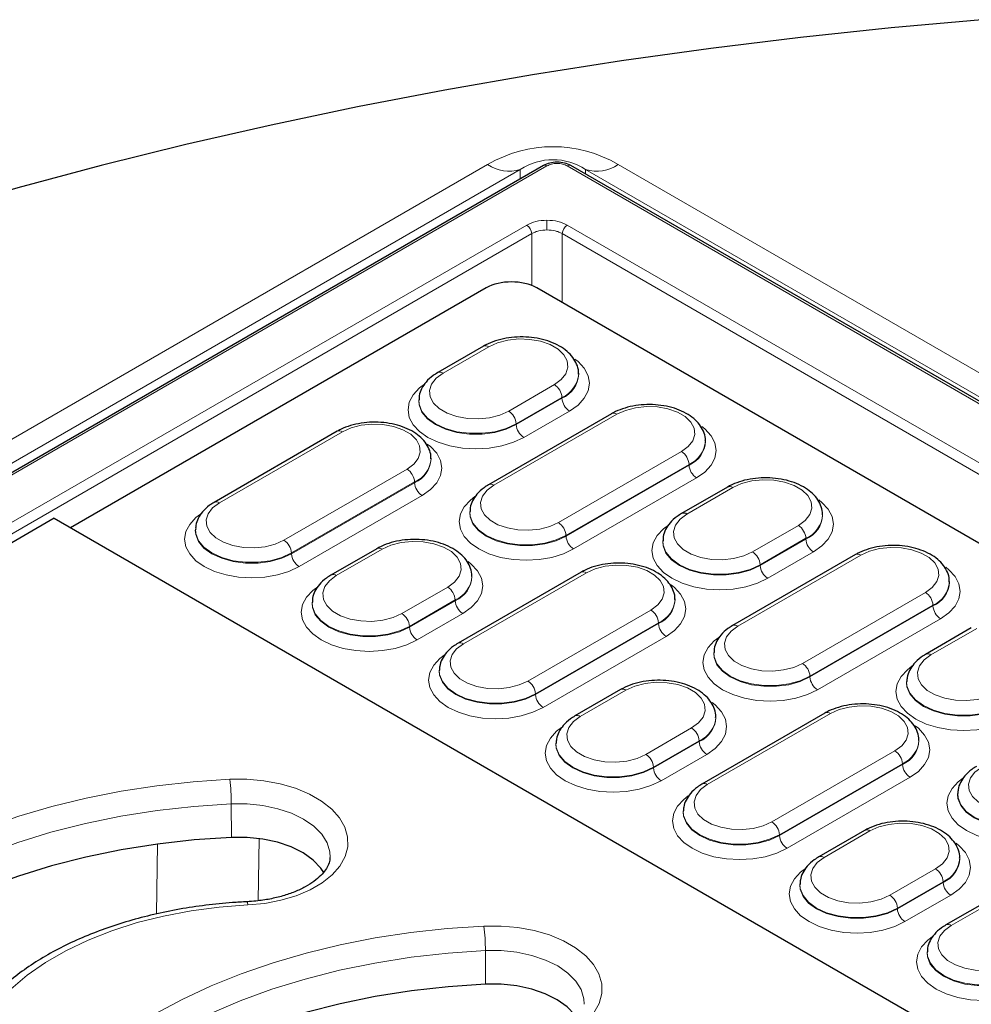
# Model space of a CAD drawing. Units: millimetres. Extents: x 0 to 420, y 0 to 297.
# Drawn here: x 278 to 297, y 162 to 182 of the extents above; entities that cross this region are included whole.
import ezdxf

# ---------------------------------------------------------------- set-up
doc = ezdxf.new("R2010")
doc.units = ezdxf.units.MM

msp = doc.modelspace()

# ---------------------------------------------------------------- linework, layer by layer
at = {"color": 7, "linetype": 'Continuous', "lineweight": 25}
for p, q in [((288.8131, 178.8892), (247.7906, 155.2074)), ((343.7161, 147.5098), (289.3595, 178.8892)), ((287.6753, 176.4557), (279.4166, 171.688)), ((340.0476, 146.8026), (288.6815, 176.4556)), ((287.621, 175.2981), (286.7119, 174.7733)), ((289.5149, 174.7451), (289.5143, 174.7595)), ((286.3358, 174.2347), (286.3351, 174.2202)), ((290.1675, 173.9569), (287.722, 172.5451)), ((284.7127, 173.607), (282.2672, 172.1952)), ((292.0359, 173.4097), (292.0353, 173.4242)), ((286.5811, 173.0598), (286.5805, 173.0743)), ((292.4697, 172.499), (291.5606, 171.9742)), ((287.3503, 172.0124), (287.3497, 171.998)), ((279.0862, 171.8787), (252.9216, 156.7742)), ((279.0862, 171.8787), (304.7489, 157.064)), ((294.3637, 171.946), (294.3631, 171.9604)), ((281.8955, 171.6625), (281.8948, 171.6481)), ((291.1845, 171.4356), (291.1839, 171.4211)), ((285.4997, 171.2744), (284.5905, 170.7496)), ((295.0163, 171.1578), (292.5707, 169.746)), ((289.5615, 170.8079), (287.1159, 169.3961)), ((287.3936, 170.7214), (287.393, 170.7358)), ((296.8847, 170.6106), (296.8841, 170.6251)), ((291.4299, 170.2607), (291.4292, 170.2752)), ((284.2144, 170.211), (284.2138, 170.1965)), ((297.3185, 169.6999), (296.4093, 169.1751)), ((292.199, 169.2133), (292.1984, 169.1988)), ((286.7442, 168.8634), (286.7436, 168.849)), ((290.3484, 168.4753), (289.4393, 167.9505)), ((296.0332, 168.6365), (296.0326, 168.622)), ((294.4102, 168.0088), (291.9647, 166.597)), ((292.2424, 167.9222), (292.2417, 167.9367)), ((289.0632, 167.4119), (289.0625, 167.3974)), ((296.2786, 167.4616), (296.278, 167.4761)), ((297.0477, 166.4142), (297.0471, 166.3997)), ((291.5929, 166.0643), (291.5923, 166.0498)), ((295.1971, 165.6762), (294.288, 165.1514)), ((299.2589, 165.2097), (296.8134, 163.7979)), ((297.0911, 165.1231), (297.0905, 165.1376)), ((293.9119, 164.6128), (293.9113, 164.5983)), ((296.4417, 163.2652), (296.441, 163.2507))]:
    msp.add_line(p, q, dxfattribs=at)
at = {"color": 8, "linetype": 'Continuous', "lineweight": 18}
for p, q in [((247.862, 155.2003), (288.8846, 178.8821)), ((250.7551, 157.5788), (287.7049, 178.9094)), ((289.2881, 178.8821), (343.6447, 147.5027)), ((290.3021, 178.9094), (365.9189, 135.2568)), ((288.3542, 178.8075), (251.4044, 157.4768)), ((288.3542, 178.6242), (288.3542, 178.8075)), ((289.6528, 178.8075), (289.6528, 178.7199)), ((365.2696, 135.1548), (289.6528, 178.8075)), ((288.4805, 177.7061), (249.8991, 155.4336)), ((288.8843, 177.6095), (288.8843, 177.8027)), ((299.1587, 172.008), (289.2881, 177.7061)), ((250.0001, 155.2627), (288.5814, 177.5353)), ((288.5814, 177.5353), (288.5814, 176.5037)), ((289.1872, 177.5353), (289.1872, 176.1637)), ((289.1872, 177.5353), (299.0577, 171.8371)), ((287.7274, 175.2876), (286.8183, 174.7628)), ((288.1227, 174.0098), (289.0318, 174.5346)), ((289.1822, 174.28), (288.2731, 173.7552)), ((288.2735, 173.7405), (289.1827, 174.2653)), ((289.1822, 174.28), (289.1827, 174.2653)), ((290.274, 173.9464), (287.8284, 172.5346)), ((289.3331, 174.0107), (288.4239, 173.4859)), ((288.2731, 173.7552), (288.2735, 173.7405)), ((284.8191, 173.5965), (282.3736, 172.1847)), ((289.1116, 171.7938), (291.5572, 173.2056)), ((283.6568, 171.4439), (286.1024, 172.8557)), ((291.7076, 172.951), (289.2621, 171.5392)), ((289.2625, 171.5245), (291.708, 172.9363)), ((291.7076, 172.951), (291.708, 172.9363)), ((286.2528, 172.6011), (283.8072, 171.1893)), ((283.8077, 171.1746), (286.2532, 172.5864)), ((286.2528, 172.6011), (286.2532, 172.5864)), ((291.8585, 172.6817), (289.4129, 171.2699)), ((292.5761, 172.4885), (291.667, 171.9637)), ((286.4036, 172.3318), (283.9581, 170.92)), ((292.9714, 171.2107), (293.8805, 171.7355)), ((289.2621, 171.5392), (289.2625, 171.5245)), ((294.031, 171.4809), (293.1218, 170.9561)), ((293.1223, 170.9414), (294.0314, 171.4662)), ((294.031, 171.4809), (294.0314, 171.4662)), ((285.6061, 171.2639), (284.697, 170.739)), ((294.1818, 171.2116), (293.2727, 170.6868)), ((283.8072, 171.1893), (283.8077, 171.1746)), ((295.1227, 171.1472), (292.6772, 169.7355)), ((293.1218, 170.9561), (293.1223, 170.9414)), ((289.6679, 170.7974), (287.2223, 169.3856)), ((286.0013, 169.986), (286.9105, 170.5109)), ((287.0609, 170.2563), (286.1518, 169.7315)), ((286.1522, 169.7167), (287.0613, 170.2416)), ((287.0609, 170.2563), (287.0613, 170.2416)), ((293.9604, 168.9947), (296.4059, 170.4065)), ((288.5056, 168.6448), (290.9511, 170.0566)), ((296.5563, 170.1519), (294.1108, 168.7401)), ((294.1112, 168.7254), (296.5568, 170.1372)), ((296.5563, 170.1519), (296.5568, 170.1372)), ((287.2118, 169.987), (286.3026, 169.4622)), ((296.7072, 169.8826), (294.2617, 168.4708)), ((286.1518, 169.7315), (286.1522, 169.7167)), ((291.1015, 169.802), (288.656, 168.3902)), ((288.6564, 168.3755), (291.1019, 169.7873)), ((291.1015, 169.802), (291.1019, 169.7873)), ((297.4249, 169.6894), (296.5157, 169.1645)), ((291.2524, 169.5327), (288.8068, 168.1209)), ((294.1108, 168.7401), (294.1112, 168.7254)), ((290.4548, 168.4648), (289.5457, 167.9399)), ((288.656, 168.3902), (288.6564, 168.3755)), ((294.5166, 167.9982), (292.0711, 166.5865)), ((290.8501, 167.1869), (291.7592, 167.7118)), ((291.9096, 167.4572), (291.0005, 166.9324)), ((291.0009, 166.9176), (291.9101, 167.4425)), ((291.9096, 167.4572), (291.9101, 167.4425)), ((292.0605, 167.1879), (291.1514, 166.6631)), ((293.3543, 165.8457), (295.7998, 167.2575)), ((291.0005, 166.9324), (291.0009, 166.9176)), ((295.9502, 167.0029), (293.5047, 165.5911)), ((293.5051, 165.5764), (295.9507, 166.9882)), ((295.9502, 167.0029), (295.9507, 166.9882)), ((296.1011, 166.7336), (293.6556, 165.3218)), ((282.6093, 166.2054), (282.6116, 165.5377)), ((293.5047, 165.5911), (293.5051, 165.5764)), ((295.3036, 165.6657), (294.3944, 165.1408)), ((281.1233, 164.0171), (281.1453, 165.4044)), ((283.1656, 165.514), (283.1461, 164.28)), ((299.3653, 165.1991), (296.9198, 163.7874)), ((295.6988, 164.3878), (296.6079, 164.9126)), ((296.7584, 164.6581), (295.8492, 164.1332)), ((295.8497, 164.1185), (296.7588, 164.6434)), ((296.7584, 164.6581), (296.7588, 164.6434)), ((296.9092, 164.3888), (296.0001, 163.8639)), ((295.8492, 164.1332), (295.8497, 164.1185)), ((287.6601, 163.2897), (287.6624, 162.6219))]:
    msp.add_line(p, q, dxfattribs=at)
at = {"color": 7, "linetype": 'Continuous', "lineweight": 25, "flags": 128}
for points in [[(297.5277, 181.7868), (295.7222, 181.6261), (293.9251, 181.4362), (292.1381, 181.2171), (290.3624, 180.9692), (288.5995, 180.6925), (286.8507, 180.3874), (285.1175, 180.054), (283.4012, 179.6926), (281.7032, 179.3036), (280.0248, 178.8871), (278.3673, 178.4435), (276.7321, 177.9733), (275.1204, 177.4767), (273.5335, 176.9541), (271.9727, 176.4061), (270.4392, 175.8329), (268.9342, 175.235), (267.4588, 174.613)], [(282.6116, 165.5377), (281.8717, 165.4864), (281.1404, 165.4038), (280.4217, 165.2901), (279.7196, 165.1461), (279.0377, 164.9725), (278.38, 164.7703), (277.75, 164.5406), (277.1512, 164.2846), (276.5867, 164.0037), (276.0598, 163.6995), (275.5733, 163.3737), (275.1298, 163.028), (274.7319, 162.6643), (274.3816, 162.2846), (274.0809, 161.891), (273.8314, 161.4856), (273.6346, 161.0707), (273.4914, 160.6486), (273.4547, 160.502)], [(284.4488, 164.8427), (284.3901, 164.9292), (284.2374, 165.088), (284.0389, 165.2288), (283.8006, 165.3474), (283.53, 165.44), (283.2355, 165.5037), (282.9261, 165.5366), (282.6116, 165.5377)], [(287.6624, 162.6219), (286.9225, 162.5707), (286.1912, 162.488), (285.4725, 162.3744), (284.7703, 162.2304), (284.0885, 162.0568), (283.4308, 161.8546), (282.8008, 161.6248), (282.2019, 161.3688), (281.6375, 161.088), (281.1106, 160.7838), (280.624, 160.458), (280.1806, 160.1122), (279.7826, 159.7485), (279.4324, 159.3689), (279.1317, 158.9753), (278.8822, 158.5699), (278.6853, 158.155), (278.5421, 157.7328), (278.5054, 157.5862)], [(289.4996, 161.9269), (289.4408, 162.0135), (289.2882, 162.1722), (289.0897, 162.3131), (288.8514, 162.4316), (288.5808, 162.5242), (288.2862, 162.588), (287.9769, 162.6209), (287.6624, 162.6219)]]:
    msp.add_lwpolyline(points, dxfattribs=at)
at = {"color": 8, "linetype": 'Continuous', "lineweight": 18, "flags": 128}
for points in [[(289.0318, 174.5346), (289.1689, 174.6356), (289.2602, 174.7527), (289.3003, 174.879), (289.2868, 175.0071), (289.2207, 175.1296), (289.1057, 175.2395), (288.9484, 175.3302), (288.7581, 175.3966), (288.5459, 175.4348), (288.3239, 175.4426), (288.1052, 175.4194), (287.9024, 175.3668), (287.7274, 175.2876)], [(289.4398, 175.0422), (289.5008, 174.9936), (289.6254, 174.859), (289.7021, 174.713), (289.728, 174.5612), (289.7021, 174.4093), (289.6254, 174.2633), (289.5008, 174.1287), (289.3331, 174.0107)], [(286.8183, 174.7628), (286.6812, 174.6617), (286.5899, 174.5447), (286.5498, 174.4184), (286.5632, 174.2903), (286.6294, 174.1677), (286.7444, 174.0579), (286.9016, 173.9671), (287.0919, 173.9007), (287.3042, 173.8625), (287.5262, 173.8548), (287.7449, 173.8779), (287.9476, 173.9306), (288.1227, 174.0098)], [(288.4239, 173.4859), (288.2196, 173.3891), (287.9865, 173.3172), (287.7335, 173.2729), (287.4705, 173.2579), (287.2074, 173.2729), (286.9545, 173.3172), (286.7213, 173.3891), (286.517, 173.4859), (286.3493, 173.6039), (286.2247, 173.7384), (286.148, 173.8845), (286.1221, 174.0363), (286.148, 174.1882), (286.2247, 174.3342), (286.3493, 174.4688), (286.4482, 174.5439)], [(286.335, 174.2168), (286.3419, 174.1307), (286.3985, 173.9875), (286.5089, 173.8553), (286.6674, 173.7405), (286.8663, 173.6489), (287.0954, 173.5852), (287.3433, 173.5526), (287.5976, 173.5526), (287.8456, 173.5852), (288.0747, 173.6489), (288.2735, 173.7405)], [(288.2731, 173.7552), (288.0744, 173.6637), (287.8454, 173.6), (287.5976, 173.5674), (287.3434, 173.5674), (287.0956, 173.6), (286.8666, 173.6637), (286.6679, 173.7552), (286.5094, 173.8699), (286.3991, 174.0021), (286.3425, 174.1452), (286.3357, 174.2335)], [(291.5572, 173.2056), (291.6921, 173.305), (291.7819, 173.4201), (291.8213, 173.5443), (291.8081, 173.6704), (291.743, 173.791), (291.6298, 173.899), (291.4752, 173.9883), (291.288, 174.0536), (291.0791, 174.0912), (290.8608, 174.0988), (290.6456, 174.0761), (290.4462, 174.0242), (290.274, 173.9464)], [(286.1024, 172.8557), (286.2373, 172.9551), (286.327, 173.0702), (286.3665, 173.1945), (286.3533, 173.3205), (286.2882, 173.4411), (286.175, 173.5491), (286.0203, 173.6384), (285.8331, 173.7037), (285.6243, 173.7413), (285.406, 173.7489), (285.1908, 173.7262), (284.9913, 173.6744), (284.8191, 173.5965)], [(291.9603, 173.7044), (292.0243, 173.6537), (292.1475, 173.5206), (292.2234, 173.3762), (292.249, 173.226), (292.2234, 173.0758), (292.1475, 172.9314), (292.0243, 172.7984), (291.8585, 172.6817)], [(286.5054, 173.3545), (286.5695, 173.3038), (286.6927, 173.1707), (286.7686, 173.0263), (286.7942, 172.8761), (286.7686, 172.726), (286.6927, 172.5816), (286.5695, 172.4485), (286.4036, 172.3318)], [(293.8805, 171.7355), (294.0177, 171.8365), (294.1089, 171.9536), (294.149, 172.0798), (294.1356, 172.208), (294.0694, 172.3305), (293.9544, 172.4404), (293.7972, 172.5311), (293.6069, 172.5975), (293.3946, 172.6357), (293.1727, 172.6435), (292.9539, 172.6203), (292.7512, 172.5677), (292.5761, 172.4885)], [(287.8284, 172.5346), (287.6935, 172.4352), (287.6038, 172.32), (287.5643, 172.1958), (287.5775, 172.0698), (287.6426, 171.9492), (287.7558, 171.8411), (287.9104, 171.7519), (288.0976, 171.6865), (288.3065, 171.649), (288.5248, 171.6413), (288.74, 171.6641), (288.9395, 171.7159), (289.1116, 171.7938)], [(282.3736, 172.1847), (282.2387, 172.0853), (282.1489, 171.9701), (282.1095, 171.8459), (282.1227, 171.7199), (282.1878, 171.5993), (282.3009, 171.4913), (282.4556, 171.402), (282.6428, 171.3366), (282.8517, 171.2991), (283.07, 171.2914), (283.2852, 171.3142), (283.4846, 171.366), (283.6568, 171.4439)], [(289.4129, 171.2699), (289.2109, 171.1742), (288.9803, 171.1031), (288.7302, 171.0593), (288.47, 171.0445), (288.2099, 171.0593), (287.9598, 171.1031), (287.7292, 171.1742), (287.5272, 171.2699), (287.3613, 171.3866), (287.2381, 171.5197), (287.1622, 171.6641), (287.1366, 171.8142), (287.1622, 171.9644), (287.2381, 172.1088), (287.3613, 172.2419), (287.449, 172.3093)], [(294.2885, 172.2431), (294.3495, 172.1945), (294.4741, 172.0599), (294.5508, 171.9139), (294.5768, 171.762), (294.5508, 171.6102), (294.4741, 171.4642), (294.3495, 171.3296), (294.1818, 171.2116)], [(287.3495, 171.9941), (287.3564, 171.9096), (287.4122, 171.7683), (287.5211, 171.6378), (287.6776, 171.5245), (287.8738, 171.4342), (288.0999, 171.3713), (288.3446, 171.3391), (288.5955, 171.3391), (288.8402, 171.3713), (289.0663, 171.4342), (289.2625, 171.5245)], [(289.2621, 171.5392), (289.066, 171.4489), (288.84, 171.3861), (288.5955, 171.3539), (288.3446, 171.3539), (288.1001, 171.3861), (287.8741, 171.4489), (287.678, 171.5392), (287.5216, 171.6524), (287.4128, 171.7829), (287.357, 171.9241), (287.3502, 172.0112)], [(283.9581, 170.92), (283.756, 170.8243), (283.5255, 170.7532), (283.2754, 170.7094), (283.0152, 170.6946), (282.7551, 170.7094), (282.5049, 170.7532), (282.2744, 170.8243), (282.0723, 170.92), (281.9065, 171.0367), (281.7833, 171.1698), (281.7074, 171.3142), (281.6818, 171.4644), (281.7074, 171.6145), (281.7833, 171.7589), (281.9065, 171.892), (281.9942, 171.9595)], [(291.667, 171.9637), (291.5299, 171.8626), (291.4386, 171.7456), (291.3985, 171.6193), (291.412, 171.4912), (291.4781, 171.3686), (291.5932, 171.2588), (291.7504, 171.168), (291.9407, 171.1016), (292.1529, 171.0634), (292.3749, 171.0557), (292.5936, 171.0788), (292.7964, 171.1315), (292.9714, 171.2107)], [(281.8947, 171.6442), (281.9015, 171.5597), (281.9574, 171.4184), (282.0663, 171.2879), (282.2228, 171.1746), (282.419, 171.0843), (282.6451, 171.0214), (282.8897, 170.9892), (283.1407, 170.9892), (283.3854, 171.0214), (283.6115, 171.0843), (283.8077, 171.1746)], [(283.8072, 171.1893), (283.6111, 171.0991), (283.3852, 171.0362), (283.1406, 171.004), (282.8898, 171.004), (282.6453, 171.0362), (282.4193, 171.0991), (282.2232, 171.1893), (282.0668, 171.3025), (281.958, 171.433), (281.9022, 171.5742), (281.8954, 171.6613)], [(293.2727, 170.6868), (293.0683, 170.59), (292.8352, 170.518), (292.5823, 170.4737), (292.3192, 170.4588), (292.0561, 170.4737), (291.8032, 170.518), (291.5701, 170.59), (291.3657, 170.6868), (291.198, 170.8047), (291.0734, 170.9393), (290.9967, 171.0853), (290.9708, 171.2372), (290.9967, 171.3891), (291.0734, 171.5351), (291.198, 171.6697), (291.2969, 171.7448)], [(286.9105, 170.5109), (287.0476, 170.6119), (287.1389, 170.729), (287.1789, 170.8552), (287.1655, 170.9834), (287.0994, 171.1059), (286.9843, 171.2158), (286.8271, 171.3065), (286.6368, 171.3729), (286.4245, 171.4111), (286.2026, 171.4189), (285.9839, 171.3957), (285.7811, 171.343), (285.6061, 171.2639)], [(291.1837, 171.4177), (291.1907, 171.3315), (291.2473, 171.1884), (291.3576, 171.0561), (291.5162, 170.9414), (291.715, 170.8498), (291.9441, 170.7861), (292.192, 170.7535), (292.4464, 170.7535), (292.6943, 170.7861), (292.9234, 170.8498), (293.1223, 170.9414)], [(293.1218, 170.9561), (292.9231, 170.8646), (292.6941, 170.8009), (292.4463, 170.7683), (292.1921, 170.7683), (291.9443, 170.8009), (291.7153, 170.8646), (291.5166, 170.9561), (291.3581, 171.0708), (291.2478, 171.203), (291.1913, 171.346), (291.1844, 171.4344)], [(296.4059, 170.4065), (296.5408, 170.5059), (296.6306, 170.621), (296.67, 170.7452), (296.6568, 170.8713), (296.5917, 170.9918), (296.4786, 171.0999), (296.3239, 171.1892), (296.1367, 171.2545), (295.9279, 171.2921), (295.7095, 171.2997), (295.4944, 171.277), (295.2949, 171.2251), (295.1227, 171.1472)], [(287.3184, 171.0185), (287.3795, 170.9699), (287.5041, 170.8353), (287.5808, 170.6893), (287.6067, 170.5374), (287.5808, 170.3856), (287.5041, 170.2395), (287.3795, 170.105), (287.2118, 169.987)], [(290.9511, 170.0566), (291.086, 170.156), (291.1758, 170.2711), (291.2152, 170.3953), (291.202, 170.5214), (291.1369, 170.6419), (291.0237, 170.75), (290.8691, 170.8393), (290.6819, 170.9046), (290.473, 170.9422), (290.2547, 170.9498), (290.0395, 170.9271), (289.8401, 170.8752), (289.6679, 170.7974)], [(296.809, 170.9053), (296.873, 170.8546), (296.9962, 170.7215), (297.0721, 170.5771), (297.0977, 170.4269), (297.0721, 170.2767), (296.9962, 170.1323), (296.873, 169.9992), (296.7072, 169.8826)], [(284.697, 170.739), (284.5598, 170.638), (284.4686, 170.5209), (284.4285, 170.3947), (284.4419, 170.2666), (284.5081, 170.144), (284.6231, 170.0342), (284.7803, 169.9434), (284.9706, 169.877), (285.1829, 169.8388), (285.4048, 169.8311), (285.6235, 169.8542), (285.8263, 169.9069), (286.0013, 169.986)], [(286.3026, 169.4622), (286.0983, 169.3654), (285.8652, 169.2934), (285.6122, 169.2491), (285.3492, 169.2342), (285.0861, 169.2491), (284.8331, 169.2934), (284.6, 169.3654), (284.3957, 169.4622), (284.228, 169.5801), (284.1034, 169.7147), (284.0266, 169.8607), (284.0007, 170.0126), (284.0266, 170.1645), (284.1034, 170.3105), (284.228, 170.4451), (284.3269, 170.5202)], [(291.3542, 170.5554), (291.4182, 170.5047), (291.5414, 170.3716), (291.6173, 170.2272), (291.6429, 170.077), (291.6173, 169.9268), (291.5414, 169.7824), (291.4182, 169.6494), (291.2524, 169.5327)], [(284.2137, 170.1931), (284.2206, 170.1069), (284.2772, 169.9638), (284.3875, 169.8315), (284.5461, 169.7167), (284.7449, 169.6252), (284.9741, 169.5615), (285.222, 169.5288), (285.4763, 169.5288), (285.7242, 169.5615), (285.9534, 169.6252), (286.1522, 169.7167)], [(286.1518, 169.7315), (285.953, 169.64), (285.724, 169.5763), (285.4762, 169.5437), (285.2221, 169.5437), (284.9743, 169.5763), (284.7453, 169.64), (284.5465, 169.7315), (284.3881, 169.8462), (284.2778, 169.9784), (284.2212, 170.1214), (284.2144, 170.2098)], [(292.6772, 169.7355), (292.5423, 169.6361), (292.4525, 169.5209), (292.4131, 169.3967), (292.4263, 169.2707), (292.4913, 169.1501), (292.6045, 169.042), (292.7592, 168.9527), (292.9464, 168.8874), (293.1552, 168.8498), (293.3736, 168.8422), (293.5887, 168.865), (293.7882, 168.9168), (293.9604, 168.9947)], [(294.2617, 168.4708), (294.0596, 168.3751), (293.8291, 168.3039), (293.5789, 168.2601), (293.3188, 168.2454), (293.0586, 168.2601), (292.8085, 168.3039), (292.578, 168.3751), (292.3759, 168.4708), (292.2101, 168.5875), (292.0868, 168.7206), (292.0109, 168.865), (291.9853, 169.0151), (292.0109, 169.1653), (292.0868, 169.3097), (292.2101, 169.4428), (292.2977, 169.5102)], [(287.2223, 169.3856), (287.0874, 169.2862), (286.9977, 169.171), (286.9582, 169.0468), (286.9714, 168.9208), (287.0365, 168.8002), (287.1497, 168.6921), (287.3044, 168.6029), (287.4916, 168.5375), (287.7004, 168.5), (287.9187, 168.4923), (288.1339, 168.5151), (288.3334, 168.5669), (288.5056, 168.6448)], [(288.8068, 168.1209), (288.6048, 168.0252), (288.3742, 167.9541), (288.1241, 167.9103), (287.8639, 167.8955), (287.6038, 167.9103), (287.3537, 167.9541), (287.1231, 168.0252), (286.9211, 168.1209), (286.7552, 168.2376), (286.632, 168.3707), (286.5561, 168.5151), (286.5305, 168.6652), (286.5561, 168.8154), (286.632, 168.9598), (286.7552, 169.0929), (286.8429, 169.1603)], [(292.1983, 169.195), (292.2051, 169.1104), (292.2609, 168.9692), (292.3698, 168.8387), (292.5263, 168.7254), (292.7225, 168.6351), (292.9486, 168.5722), (293.1933, 168.54), (293.4443, 168.54), (293.6889, 168.5722), (293.915, 168.6351), (294.1112, 168.7254)], [(294.1108, 168.7401), (293.9147, 168.6498), (293.6887, 168.587), (293.4442, 168.5548), (293.1934, 168.5548), (292.9488, 168.587), (292.7228, 168.6498), (292.5267, 168.7401), (292.3704, 168.8533), (292.2615, 168.9838), (292.2057, 169.1249), (292.199, 169.2121)], [(296.5157, 169.1645), (296.3786, 169.0635), (296.2874, 168.9464), (296.2473, 168.8202), (296.2607, 168.6921), (296.3269, 168.5695), (296.4419, 168.4597), (296.5991, 168.3689), (296.7894, 168.3025), (297.0017, 168.2643), (297.2236, 168.2566), (297.4423, 168.2797), (297.6451, 168.3324), (297.8201, 168.4115)], [(288.656, 168.3902), (288.4599, 168.2999), (288.2339, 168.2371), (287.9894, 168.2049), (287.7385, 168.2049), (287.494, 168.2371), (287.268, 168.2999), (287.0719, 168.3902), (286.9155, 168.5034), (286.8067, 168.6339), (286.7509, 168.7751), (286.7441, 168.8622)], [(298.1214, 167.8877), (297.9171, 167.7909), (297.6839, 167.7189), (297.431, 167.6746), (297.1679, 167.6597), (296.9049, 167.6746), (296.6519, 167.7189), (296.4188, 167.7909), (296.2145, 167.8877), (296.0468, 168.0056), (295.9222, 168.1402), (295.8454, 168.2862), (295.8195, 168.4381), (295.8454, 168.59), (295.9222, 168.736), (296.0468, 168.8706), (296.1457, 168.9457)], [(286.7434, 168.8451), (286.7503, 168.7605), (286.8061, 168.6193), (286.915, 168.4888), (287.0715, 168.3755), (287.2677, 168.2852), (287.4938, 168.2223), (287.7385, 168.1901), (287.9894, 168.1901), (288.2341, 168.2223), (288.4602, 168.2852), (288.6564, 168.3755)], [(291.7592, 167.7118), (291.8963, 167.8128), (291.9876, 167.9299), (292.0277, 168.0561), (292.0142, 168.1842), (291.9481, 168.3068), (291.8331, 168.4166), (291.6758, 168.5074), (291.4856, 168.5738), (291.2733, 168.612), (291.0513, 168.6197), (290.8326, 168.5966), (290.6299, 168.5439), (290.4548, 168.4648)], [(296.0325, 168.6186), (296.0394, 168.5324), (296.096, 168.3893), (296.2063, 168.257), (296.3649, 168.1422), (296.5637, 168.0507), (296.7928, 167.987), (297.0408, 167.9543), (297.2951, 167.9543), (297.543, 167.987), (297.7722, 168.0507), (297.971, 168.1422)], [(297.9705, 168.157), (297.7718, 168.0655), (297.5428, 168.0018), (297.295, 167.9692), (297.0408, 167.9692), (296.793, 168.0018), (296.564, 168.0655), (296.3653, 168.157), (296.2068, 168.2717), (296.0966, 168.4039), (296.04, 168.5469), (296.0332, 168.6353)], [(292.1672, 168.2193), (292.2282, 168.1708), (292.3528, 168.0362), (292.4295, 167.8902), (292.4554, 167.7383), (292.4295, 167.5865), (292.3528, 167.4404), (292.2282, 167.3058), (292.0605, 167.1879)], [(295.7998, 167.2575), (295.9347, 167.3569), (296.0245, 167.472), (296.0639, 167.5962), (296.0507, 167.7223), (295.9856, 167.8428), (295.8725, 167.9509), (295.7178, 168.0402), (295.5306, 168.1055), (295.3218, 168.1431), (295.1034, 168.1507), (294.8883, 168.128), (294.6888, 168.0761), (294.5166, 167.9982)], [(289.5457, 167.9399), (289.4086, 167.8389), (289.3173, 167.7218), (289.2772, 167.5956), (289.2907, 167.4675), (289.3568, 167.3449), (289.4718, 167.2351), (289.6291, 167.1443), (289.8193, 167.0779), (290.0316, 167.0397), (290.2536, 167.0319), (290.4723, 167.0551), (290.675, 167.1078), (290.8501, 167.1869)], [(291.1514, 166.6631), (290.947, 166.5663), (290.7139, 166.4943), (290.4609, 166.45), (290.1979, 166.4351), (289.9348, 166.45), (289.6819, 166.4943), (289.4487, 166.5663), (289.2444, 166.6631), (289.0767, 166.781), (288.9521, 166.9156), (288.8754, 167.0616), (288.8495, 167.2135), (288.8754, 167.3653), (288.9521, 167.5114), (289.0767, 167.646), (289.1756, 167.7211)], [(296.2029, 167.7563), (296.2669, 167.7056), (296.3902, 167.5725), (296.466, 167.4281), (296.4917, 167.2779), (296.466, 167.1277), (296.3902, 166.9833), (296.2669, 166.8502), (296.1011, 166.7336)], [(289.0624, 167.394), (289.0693, 167.3078), (289.1259, 167.1647), (289.2363, 167.0324), (289.3948, 166.9176), (289.5937, 166.8261), (289.8228, 166.7624), (290.0707, 166.7297), (290.325, 166.7297), (290.573, 166.7624), (290.8021, 166.8261), (291.0009, 166.9176)], [(291.0005, 166.9324), (290.8018, 166.8409), (290.5728, 166.7772), (290.325, 166.7445), (290.0708, 166.7445), (289.823, 166.7772), (289.594, 166.8409), (289.3953, 166.9324), (289.2368, 167.0471), (289.1265, 167.1793), (289.07, 167.3223), (289.0631, 167.4107)], [(297.5259, 166.9364), (297.391, 166.837), (297.3012, 166.7218), (297.2618, 166.5976), (297.275, 166.4715), (297.3401, 166.351), (297.4532, 166.2429), (297.6079, 166.1536), (297.7951, 166.0883), (298.0039, 166.0507), (298.2223, 166.0431), (298.4375, 166.0659), (298.6369, 166.1177), (298.8091, 166.1956)], [(299.1104, 165.6717), (298.9083, 165.576), (298.6778, 165.5048), (298.4276, 165.461), (298.1675, 165.4462), (297.9074, 165.461), (297.6572, 165.5048), (297.4267, 165.576), (297.2246, 165.6717), (297.0588, 165.7884), (296.9356, 165.9214), (296.8597, 166.0658), (296.8341, 166.216), (296.8597, 166.3662), (296.9356, 166.5106), (297.0588, 166.6437), (297.1465, 166.7111)], [(273.0192, 161.1729), (273.1053, 161.5943), (273.2425, 162.0111), (273.4301, 162.4214), (273.6672, 162.823), (273.9526, 163.214), (274.2848, 163.5925), (274.6622, 163.9565), (275.0831, 164.3044), (275.5452, 164.6343), (276.0463, 164.9447), (276.5839, 165.234), (277.1555, 165.5008), (277.7581, 165.7437), (278.3887, 165.9616), (279.0443, 166.1534), (279.7216, 166.3181), (280.4173, 166.455), (281.128, 166.5633), (281.85, 166.6425), (282.5799, 166.6922)], [(282.5799, 166.6922), (282.9205, 166.693), (283.2571, 166.663), (283.5815, 166.6029), (283.8855, 166.5143), (284.1618, 166.3994), (284.4036, 166.2609), (284.6048, 166.1022), (284.7606, 165.9274), (284.8671, 165.7406), (284.9216, 165.5465), (284.9229, 165.3499), (284.8709, 165.1556), (284.7669, 164.9684), (284.6134, 164.7928), (284.4143, 164.6333), (284.1744, 164.4938), (283.8996, 164.3776), (283.5967, 164.2877), (283.2732, 164.2262), (282.937, 164.1947)], [(292.0711, 166.5865), (291.9362, 166.4871), (291.8464, 166.3719), (291.807, 166.2477), (291.8202, 166.1217), (291.8852, 166.0011), (291.9984, 165.893), (292.1531, 165.8037), (292.3403, 165.7384), (292.5491, 165.7008), (292.7675, 165.6932), (292.9826, 165.716), (293.1821, 165.7678), (293.3543, 165.8457)], [(293.6556, 165.3218), (293.4535, 165.2261), (293.223, 165.1549), (292.9728, 165.1111), (292.7127, 165.0964), (292.4525, 165.1111), (292.2024, 165.1549), (291.9719, 165.2261), (291.7698, 165.3218), (291.604, 165.4385), (291.4807, 165.5715), (291.4049, 165.716), (291.3792, 165.8661), (291.4049, 166.0163), (291.4807, 166.1607), (291.604, 166.2938), (291.6916, 166.3612)], [(297.047, 166.3959), (297.0538, 166.3113), (297.1097, 166.1701), (297.2186, 166.0396), (297.375, 165.9263), (297.5712, 165.836), (297.7974, 165.7731), (298.042, 165.7409), (298.293, 165.7409), (298.5377, 165.7731), (298.7638, 165.836), (298.96, 165.9263)], [(298.9595, 165.941), (298.7634, 165.8507), (298.5375, 165.7879), (298.2929, 165.7557), (298.0421, 165.7557), (297.7976, 165.7879), (297.5716, 165.8507), (297.3755, 165.941), (297.2191, 166.0542), (297.1103, 166.1847), (297.0544, 166.3258), (297.0477, 166.413)], [(282.6093, 166.2054), (281.8674, 166.1541), (281.1341, 166.0712), (280.4134, 165.9572), (279.7093, 165.8128), (279.0256, 165.6388), (278.366, 165.436), (277.7343, 165.2056), (277.1338, 164.9489), (276.5678, 164.6673), (276.0394, 164.3622), (275.5515, 164.0355), (275.1068, 163.6888), (274.7078, 163.3241), (274.3565, 162.9434), (274.055, 162.5487), (273.8048, 162.1422), (273.6074, 161.7262), (273.4638, 161.3028), (273.3749, 160.8745)], [(284.5715, 165.137), (284.5659, 165.2481), (284.5125, 165.428), (284.4059, 165.5998), (284.2492, 165.7583), (284.0472, 165.8987), (283.806, 166.0167), (283.533, 166.1087), (283.2365, 166.172), (282.9254, 166.2045), (282.6093, 166.2054)], [(291.5922, 166.046), (291.599, 165.9614), (291.6549, 165.8202), (291.7637, 165.6897), (291.9202, 165.5764), (292.1164, 165.4861), (292.3425, 165.4232), (292.5872, 165.391), (292.8382, 165.391), (293.0828, 165.4232), (293.3089, 165.4861), (293.5051, 165.5764)], [(293.5047, 165.5911), (293.3086, 165.5008), (293.0826, 165.438), (292.8381, 165.4058), (292.5873, 165.4058), (292.3427, 165.438), (292.1168, 165.5008), (291.9207, 165.5911), (291.7643, 165.7043), (291.6554, 165.8348), (291.5996, 165.9759), (291.5929, 166.0631)], [(296.6079, 164.9126), (296.7451, 165.0137), (296.8363, 165.1307), (296.8764, 165.257), (296.863, 165.3851), (296.7968, 165.5077), (296.6818, 165.6175), (296.5246, 165.7083), (296.3343, 165.7747), (296.122, 165.8129), (295.9001, 165.8206), (295.6814, 165.7975), (295.4786, 165.7448), (295.3036, 165.6657)], [(297.0159, 165.4202), (297.0769, 165.3717), (297.2015, 165.2371), (297.2783, 165.0911), (297.3042, 164.9392), (297.2783, 164.7873), (297.2015, 164.6413), (297.0769, 164.5067), (296.9092, 164.3888)], [(294.3944, 165.1408), (294.2573, 165.0398), (294.166, 164.9227), (294.126, 164.7965), (294.1394, 164.6683), (294.2055, 164.5458), (294.3206, 164.4359), (294.4778, 164.3452), (294.6681, 164.2788), (294.8804, 164.2406), (295.1023, 164.2328), (295.321, 164.256), (295.5238, 164.3087), (295.6988, 164.3878)], [(296.0001, 163.8639), (295.7958, 163.7671), (295.5626, 163.6952), (295.3097, 163.6509), (295.0466, 163.6359), (294.7836, 163.6509), (294.5306, 163.6952), (294.2975, 163.7671), (294.0931, 163.8639), (293.9255, 163.9819), (293.8008, 164.1165), (293.7241, 164.2625), (293.6982, 164.4144), (293.7241, 164.5662), (293.8008, 164.7123), (293.9255, 164.8468), (294.0243, 164.922)], [(293.9111, 164.5949), (293.9181, 164.5087), (293.9747, 164.3656), (294.085, 164.2333), (294.2436, 164.1185), (294.4424, 164.027), (294.6715, 163.9633), (294.9195, 163.9306), (295.1738, 163.9306), (295.4217, 163.9633), (295.6508, 164.027), (295.8497, 164.1185)], [(295.8492, 164.1332), (295.6505, 164.0418), (295.4215, 163.9781), (295.1737, 163.9454), (294.9195, 163.9454), (294.6717, 163.9781), (294.4427, 164.0418), (294.244, 164.1332), (294.0855, 164.248), (293.9752, 164.3802), (293.9187, 164.5232), (293.9118, 164.6115)], [(282.937, 164.1947), (282.3687, 164.1521), (281.8099, 164.0789), (281.2653, 163.9759), (280.7399, 163.8439), (280.2382, 163.6841), (279.7646, 163.4979), (279.3232, 163.2869), (278.918, 163.053), (278.5525, 162.7982), (278.2299, 162.5248), (277.9531, 162.2352), (277.7245, 161.9318), (277.546, 161.6175), (277.4193, 161.2949), (277.3455, 160.9668)], [(278.0699, 158.2572), (278.1561, 158.6785), (278.2933, 159.0954), (278.4809, 159.5056), (278.718, 159.9072), (279.0033, 160.2983), (279.3355, 160.6767), (279.713, 161.0408), (280.1338, 161.3887), (280.5959, 161.7186), (281.0971, 162.029), (281.6347, 162.3183), (282.2062, 162.585), (282.8088, 162.828), (283.4395, 163.0459), (284.0951, 163.2377), (284.7724, 163.4024), (285.4681, 163.5392), (286.1787, 163.6475), (286.9008, 163.7268), (287.6307, 163.7765)], [(287.6307, 163.7765), (287.9713, 163.7772), (288.3079, 163.7472), (288.6322, 163.6872), (288.9363, 163.5986), (289.2126, 163.4836), (289.4543, 163.3451), (289.6556, 163.1865), (289.8113, 163.0116), (289.9178, 162.8249), (289.9724, 162.6308), (289.9737, 162.4342), (289.9217, 162.2399), (289.8177, 162.0526), (289.6642, 161.8771), (289.465, 161.7176), (289.2251, 161.578), (288.9503, 161.4619), (288.6475, 161.3719), (288.3239, 161.3105), (287.9878, 161.279)], [(296.9198, 163.7874), (296.7849, 163.688), (296.6951, 163.5728), (296.6557, 163.4486), (296.6689, 163.3225), (296.734, 163.202), (296.8471, 163.0939), (297.0018, 163.0046), (297.189, 162.9393), (297.3979, 162.9017), (297.6162, 162.8941), (297.8314, 162.9169), (298.0308, 162.9687), (298.203, 163.0466)], [(298.5043, 162.5227), (298.3022, 162.427), (298.0717, 162.3558), (297.8216, 162.312), (297.5614, 162.2972), (297.3013, 162.312), (297.0511, 162.3558), (296.8206, 162.427), (296.6185, 162.5227), (296.4527, 162.6394), (296.3295, 162.7724), (296.2536, 162.9168), (296.228, 163.067), (296.2536, 163.2172), (296.3295, 163.3616), (296.4527, 163.4947), (296.5404, 163.5621)], [(287.6601, 163.2897), (286.9181, 163.2383), (286.1848, 163.1555), (285.4641, 163.0415), (284.76, 162.8971), (284.0763, 162.723), (283.4168, 162.5202), (282.785, 162.2899), (282.1845, 162.0332), (281.6185, 161.7515), (281.0901, 161.4465), (280.6023, 161.1198), (280.1576, 160.7731), (279.7585, 160.4084), (279.4073, 160.0276), (279.1058, 159.6329), (278.8556, 159.2265), (278.6582, 158.8104), (278.5146, 158.3871), (278.4256, 157.9588)], [(289.6223, 162.2213), (289.6167, 162.3324), (289.5633, 162.5123), (289.4567, 162.6841), (289.2999, 162.8426), (289.0979, 162.983), (288.8568, 163.1009), (288.5838, 163.193), (288.2872, 163.2562), (287.9762, 163.2888), (287.6601, 163.2897)], [(296.4409, 163.2469), (296.4477, 163.1623), (296.5036, 163.0211), (296.6125, 162.8905), (296.7689, 162.7773), (296.9652, 162.6869), (297.1913, 162.6241), (297.4359, 162.5919), (297.6869, 162.5919), (297.9316, 162.6241), (298.1577, 162.6869), (298.3539, 162.7773)], [(298.3534, 162.792), (298.1573, 162.7017), (297.9314, 162.6389), (297.6868, 162.6067), (297.436, 162.6067), (297.1915, 162.6389), (296.9655, 162.7017), (296.7694, 162.792), (296.613, 162.9052), (296.5042, 163.0357), (296.4484, 163.1768), (296.4416, 163.264)]]:
    msp.add_lwpolyline(points, dxfattribs=at)
at = {"color": 8, "linetype": 'Continuous', "lineweight": 18}
for centre, radius, start, end in [((288.1365, 179.5397), 0.7639, 235.59629, 286.55981), ((288.8428, 178.8249), 0.0708, 53.88284, 114.8067), ((289.3296, 178.8271), 0.0689, 64.25971, 127.05075), ((289.8705, 179.5397), 0.7639, 253.44019, 304.40371), ((288.3613, 177.5205), 0.2206, 3.84994, 57.3049), ((289.4073, 177.5205), 0.2206, 122.6951, 176.15006), ((287.6653, 175.2026), 0.1053, 53.83263, 114.82003), ((286.7565, 174.6811), 0.1025, 52.88658, 115.81834), ((288.9606, 174.7893), 0.5555, 293.519, 355.93072), ((288.9627, 174.7728), 0.5531, 293.42898, 356.89816), ((288.8542, 174.258), 0.3287, 3.84994, 57.3049), ((289.5107, 174.2874), 0.3287, 183.84994, 237.3049), ((287.9451, 173.7331), 0.3287, 3.84994, 57.3049), ((290.2118, 173.8614), 0.1053, 53.82896, 114.86058), ((284.757, 173.5115), 0.1053, 53.82896, 114.86058), ((288.6015, 173.7625), 0.3287, 183.84994, 237.3049), ((291.489, 173.4534), 0.5479, 293.51065, 356.01983), ((291.4914, 173.4366), 0.5452, 293.40808, 357.12485), ((291.3796, 172.9289), 0.3287, 3.84994, 57.3049), ((286.0342, 173.1035), 0.5479, 293.51065, 356.01983), ((286.0366, 173.0867), 0.5452, 293.40808, 357.12485), ((285.9248, 172.579), 0.3287, 3.84994, 57.3049), ((292.036, 172.9584), 0.3287, 183.84994, 237.3049), ((286.5812, 172.6085), 0.3287, 183.84994, 237.3049), ((287.7666, 172.4529), 0.1025, 52.88658, 115.81837), ((292.514, 172.4035), 0.1053, 53.83263, 114.82003), ((282.3118, 172.103), 0.1025, 52.88658, 115.81837), ((291.6052, 171.882), 0.1025, 52.88658, 115.81834), ((288.9341, 171.5172), 0.3287, 3.84994, 57.3049), ((293.8093, 171.9902), 0.5555, 293.519, 355.93072), ((293.8115, 171.9737), 0.5531, 293.42898, 356.89816), ((293.703, 171.4588), 0.3287, 3.84994, 57.3049), ((283.4793, 171.1673), 0.3287, 3.84994, 57.3049), ((289.5905, 171.5466), 0.3287, 183.84994, 237.3049), ((294.3594, 171.4883), 0.3287, 183.84994, 237.3049), ((285.5439, 171.1789), 0.1053, 53.83263, 114.82003), ((292.7938, 170.934), 0.3287, 3.84994, 57.3049), ((284.1357, 171.1967), 0.3287, 183.84994, 237.3049), ((295.0609, 171.0655), 0.1025, 52.88828, 115.80126), ((289.6057, 170.7124), 0.1053, 53.82896, 114.86058), ((293.4502, 170.9634), 0.3287, 183.84994, 237.3049), ((284.6351, 170.6573), 0.1025, 52.88658, 115.81834), ((286.8392, 170.7656), 0.5555, 293.519, 355.93072), ((286.8414, 170.7491), 0.5531, 293.42898, 356.89816), ((296.3378, 170.6543), 0.5479, 293.51065, 356.01983), ((286.7329, 170.2342), 0.3287, 3.84994, 57.3049), ((296.3402, 170.6375), 0.5452, 293.40808, 357.12485), ((287.3893, 170.2637), 0.3287, 183.84994, 237.3049), ((290.8829, 170.3044), 0.5479, 293.51065, 356.01983), ((290.8853, 170.2876), 0.5452, 293.40808, 357.12485), ((296.2283, 170.1298), 0.3287, 3.84994, 57.3049), ((290.7735, 169.7799), 0.3287, 3.84994, 57.3049), ((296.8848, 170.1592), 0.3287, 183.84994, 237.3049), ((285.8238, 169.7094), 0.3287, 3.84994, 57.3049), ((286.4802, 169.7388), 0.3287, 183.84994, 237.3049), ((291.4299, 169.8094), 0.3287, 183.84994, 237.3049), ((292.6153, 169.6538), 0.1025, 52.88658, 115.81837), ((287.1605, 169.3039), 0.1025, 52.88658, 115.81837), ((296.4539, 169.0828), 0.1025, 52.88658, 115.81834), ((293.7828, 168.718), 0.3287, 3.84994, 57.3049), ((294.4392, 168.7475), 0.3287, 183.84994, 237.3049), ((288.328, 168.3681), 0.3287, 3.84994, 57.3049), ((290.3927, 168.3797), 0.1053, 53.83263, 114.82003), ((288.9844, 168.3976), 0.3287, 183.84994, 237.3049), ((289.4839, 167.8582), 0.1025, 52.88658, 115.81834), ((291.688, 167.9665), 0.5555, 293.519, 355.93072), ((291.6901, 167.95), 0.5531, 293.42898, 356.89816), ((294.4545, 167.9132), 0.1053, 53.82896, 114.86058), ((291.5816, 167.4351), 0.3287, 3.84994, 57.3049), ((292.2381, 167.4645), 0.3287, 183.84994, 237.3049), ((295.7317, 167.5053), 0.5479, 293.51065, 356.01983), ((295.7341, 167.4885), 0.5452, 293.40808, 357.12485), ((290.6725, 166.9103), 0.3287, 3.84994, 57.3049), ((295.6222, 166.9808), 0.3287, 3.84994, 57.3049), ((291.3289, 166.9397), 0.3287, 183.84994, 237.3049), ((296.2787, 167.0102), 0.3287, 183.84994, 237.3049), ((278.4077, 166.1963), 4.2016, 0.12413, 6.77814), ((292.0093, 166.5048), 0.1025, 52.88658, 115.81837), ((293.1767, 165.569), 0.3287, 3.84994, 57.3049), ((293.8331, 165.5985), 0.3287, 183.84994, 237.3049), ((295.2414, 165.5806), 0.1053, 53.83263, 114.82003), ((294.3326, 165.0591), 0.1025, 52.88658, 115.81834), ((296.5367, 165.1674), 0.5555, 293.519, 355.93072), ((296.5389, 165.1509), 0.5531, 293.42898, 356.89816), ((296.4304, 164.636), 0.3287, 3.84994, 57.3049), ((297.0868, 164.6654), 0.3287, 183.84994, 237.3049), ((295.5212, 164.1112), 0.3287, 3.84994, 57.3049), ((282.8373, 164.2035), 0.1001, 354.98676, 34.28846), ((296.1777, 164.1406), 0.3287, 183.84994, 237.3049), ((283.4584, 163.2806), 4.2016, 0.12413, 6.77814), ((296.858, 163.7057), 0.1025, 52.88658, 115.81837)]:
    msp.add_arc(centre, radius, start, end, dxfattribs=at)
for centre, major_axis, ratio in [((289.0035, 176.0302), (0, 3.2324), 0.8839156), ((289.0035, 177.1967), (0, 1.8084), 0.7899831)]:
    msp.add_ellipse(centre, major_axis=major_axis, ratio=ratio, start_param=5.8113526, end_param=6.755018, dxfattribs=at)
at = {"color": 7, "linetype": 'Continuous', "lineweight": 25}
msp.add_ellipse((288.1785, 176.1606), major_axis=(0.7143, -0.0001), ratio=0.5818155, start_param=0.789529, end_param=2.3525128, dxfattribs=at)
for points, knots in [([(289.3596, 178.8892), (289.3195, 178.9076), (289.2395, 178.9443), (289.0863, 178.96), (288.9332, 178.9443), (288.8531, 178.9076), (288.8131, 178.8892)], [0, 0, 0, 0, 0.2501989, 0.5, 0.7498011, 1, 1, 1, 1]), ([(289.5097, 174.7462), (289.5108, 174.7621), (289.5158, 174.8288), (289.4781, 174.9441), (289.4017, 175.0806), (289.2857, 175.2019), (289.1351, 175.3065), (288.9519, 175.3906), (288.7442, 175.4499), (288.5218, 175.4818), (288.294, 175.4853), (288.0693, 175.4605), (287.8558, 175.4073), (287.7094, 175.3474), (287.6359, 175.3065), (287.621, 175.2981)], [0, 0, 0, 0, 0.0246433, 0.1032036, 0.1814771, 0.2628018, 0.3485905, 0.4376068, 0.5274558, 0.6170041, 0.7063329, 0.7958265, 0.8858315, 0.9768419, 1, 1, 1, 1]), ([(286.7119, 174.7733), (286.6813, 174.7544), (286.5936, 174.7001), (286.4803, 174.5958), (286.3897, 174.4588), (286.3416, 174.3367), (286.3417, 174.2603), (286.3417, 174.2334)], [0, 0, 0, 0, 0.14596541, 0.41886323, 0.65345116, 0.87780295, 1, 1, 1, 1]), ([(292.0305, 173.4119), (292.0316, 173.4287), (292.0363, 173.4961), (291.9977, 173.6115), (291.9204, 173.7467), (291.8037, 173.8666), (291.6525, 173.9697), (291.4691, 174.0521), (291.2616, 174.1094), (291.0401, 174.1393), (290.8138, 174.1407), (290.591, 174.1137), (290.3841, 174.0595), (290.2466, 174.0012), (290.1796, 173.9637), (290.1675, 173.9569)], [0, 0, 0, 0, 0.0263335, 0.105383, 0.1841972, 0.266184, 0.3527213, 0.4424833, 0.5330142, 0.6232328, 0.7132502, 0.8034746, 0.8942585, 0.9809777, 1, 1, 1, 1]), ([(286.5756, 173.062), (286.5768, 173.0788), (286.5815, 173.1462), (286.5429, 173.2616), (286.4656, 173.3968), (286.3489, 173.5167), (286.1977, 173.6198), (286.0143, 173.7022), (285.8068, 173.7596), (285.5853, 173.7894), (285.3589, 173.7908), (285.1362, 173.7638), (284.9293, 173.7096), (284.7917, 173.6514), (284.7248, 173.6138), (284.7127, 173.607)], [0, 0, 0, 0, 0.0263335, 0.105383, 0.1841972, 0.266184, 0.3527213, 0.4424833, 0.5330142, 0.6232328, 0.7132502, 0.8034746, 0.8942585, 0.9809777, 1, 1, 1, 1]), ([(294.3584, 171.9471), (294.3596, 171.963), (294.3646, 172.0297), (294.3268, 172.145), (294.2505, 172.2815), (294.1344, 172.4028), (293.9838, 172.5074), (293.8006, 172.5915), (293.5929, 172.6508), (293.3705, 172.6827), (293.1428, 172.6862), (292.918, 172.6614), (292.7045, 172.6082), (292.5581, 172.5483), (292.4846, 172.5073), (292.4697, 172.499)], [0, 0, 0, 0, 0.0246433, 0.1032036, 0.1814771, 0.2628018, 0.3485905, 0.4376068, 0.5274558, 0.6170041, 0.7063329, 0.7958265, 0.8858315, 0.9768419, 1, 1, 1, 1]), ([(287.722, 172.5451), (287.6916, 172.5263), (287.6044, 172.4722), (287.4919, 172.3684), (287.4024, 172.2317), (287.3555, 172.1113), (287.356, 172.0366), (287.3562, 172.0111)], [0, 0, 0, 0, 0.1470349, 0.4218317, 0.657497, 0.8829087, 1, 1, 1, 1]), ([(282.2672, 172.1952), (282.2368, 172.1764), (282.1495, 172.1224), (282.0371, 172.0185), (281.9476, 171.8819), (281.9007, 171.7614), (281.9012, 171.6867), (281.9014, 171.6612)], [0, 0, 0, 0, 0.14703489, 0.42183174, 0.65749702, 0.88290869, 1, 1, 1, 1]), ([(291.5606, 171.9742), (291.53, 171.9553), (291.4423, 171.901), (291.329, 171.7967), (291.2384, 171.6597), (291.1903, 171.5376), (291.1904, 171.4612), (291.1904, 171.4343)], [0, 0, 0, 0, 0.1459654, 0.4188632, 0.6534512, 0.8778029, 1, 1, 1, 1]), ([(287.3883, 170.7225), (287.3895, 170.7384), (287.3945, 170.8051), (287.3568, 170.9204), (287.2804, 171.0569), (287.1644, 171.1781), (287.0137, 171.2828), (286.8305, 171.3669), (286.6228, 171.4262), (286.4005, 171.4581), (286.1727, 171.4616), (285.9479, 171.4368), (285.7344, 171.3836), (285.5881, 171.3237), (285.5146, 171.2827), (285.4997, 171.2744)], [0, 0, 0, 0, 0.0246433, 0.1032036, 0.1814771, 0.2628018, 0.3485905, 0.4376068, 0.5274558, 0.6170041, 0.7063329, 0.7958265, 0.8858315, 0.9768419, 1, 1, 1, 1]), ([(296.8792, 170.6127), (296.8804, 170.6296), (296.885, 170.697), (296.8464, 170.8124), (296.7691, 170.9476), (296.6524, 171.0675), (296.5013, 171.1706), (296.3178, 171.253), (296.1104, 171.3103), (295.8888, 171.3401), (295.6625, 171.3416), (295.4398, 171.3146), (295.2329, 171.2603), (295.0953, 171.2021), (295.0283, 171.1645), (295.0163, 171.1578)], [0, 0, 0, 0, 0.0263335, 0.105383, 0.1841972, 0.266184, 0.3527213, 0.4424833, 0.5330142, 0.6232328, 0.7132502, 0.8034746, 0.8942585, 0.9809777, 1, 1, 1, 1]), ([(291.4244, 170.2629), (291.4255, 170.2797), (291.4302, 170.3471), (291.3916, 170.4625), (291.3143, 170.5977), (291.1976, 170.7176), (291.0465, 170.8207), (290.863, 170.9031), (290.6556, 170.9604), (290.434, 170.9903), (290.2077, 170.9917), (289.9849, 170.9647), (289.778, 170.9105), (289.6405, 170.8522), (289.5735, 170.8147), (289.5615, 170.8079)], [0, 0, 0, 0, 0.0263335, 0.105383, 0.1841972, 0.266184, 0.3527213, 0.4424833, 0.5330142, 0.6232328, 0.7132502, 0.8034746, 0.8942585, 0.9809777, 1, 1, 1, 1]), ([(284.5905, 170.7496), (284.56, 170.7307), (284.4723, 170.6764), (284.359, 170.5721), (284.2683, 170.435), (284.2203, 170.3129), (284.2204, 170.2366), (284.2204, 170.2097)], [0, 0, 0, 0, 0.1459654, 0.4188632, 0.6534512, 0.8778029, 1, 1, 1, 1]), ([(292.5707, 169.746), (292.5403, 169.7272), (292.4531, 169.6731), (292.3406, 169.5693), (292.2511, 169.4326), (292.2042, 169.3122), (292.2048, 169.2375), (292.205, 169.212)], [0, 0, 0, 0, 0.1470349, 0.4218317, 0.657497, 0.8829087, 1, 1, 1, 1]), ([(287.1159, 169.3961), (287.0855, 169.3773), (286.9983, 169.3232), (286.8858, 169.2194), (286.7963, 169.0827), (286.7494, 168.9623), (286.75, 168.8876), (286.7501, 168.8621)], [0, 0, 0, 0, 0.1470349, 0.4218317, 0.657497, 0.8829087, 1, 1, 1, 1]), ([(296.4093, 169.1751), (296.3788, 169.1562), (296.2911, 169.1019), (296.1778, 168.9976), (296.0871, 168.8605), (296.039, 168.7384), (296.0391, 168.6621), (296.0392, 168.6352)], [0, 0, 0, 0, 0.1459654, 0.4188632, 0.6534512, 0.8778029, 1, 1, 1, 1]), ([(292.2371, 167.9233), (292.2383, 167.9393), (292.2432, 168.006), (292.2055, 168.1213), (292.1291, 168.2578), (292.0131, 168.379), (291.8625, 168.4837), (291.6793, 168.5678), (291.4716, 168.6271), (291.2492, 168.659), (291.0214, 168.6625), (290.7967, 168.6377), (290.5832, 168.5845), (290.4368, 168.5246), (290.3633, 168.4836), (290.3484, 168.4753)], [0, 0, 0, 0, 0.0246433, 0.1032036, 0.1814771, 0.2628018, 0.3485905, 0.4376068, 0.5274558, 0.6170041, 0.7063329, 0.7958265, 0.8858315, 0.9768419, 1, 1, 1, 1]), ([(296.2731, 167.4637), (296.2743, 167.4806), (296.2789, 167.548), (296.2403, 167.6634), (296.163, 167.7986), (296.0463, 167.9185), (295.8952, 168.0216), (295.7118, 168.104), (295.5043, 168.1613), (295.2827, 168.1911), (295.0564, 168.1926), (294.8337, 168.1656), (294.6268, 168.1113), (294.4892, 168.0531), (294.4222, 168.0155), (294.4102, 168.0088)], [0, 0, 0, 0, 0.0263335, 0.105383, 0.1841972, 0.266184, 0.3527213, 0.4424833, 0.5330142, 0.6232328, 0.7132502, 0.8034746, 0.8942585, 0.9809777, 1, 1, 1, 1]), ([(289.4393, 167.9505), (289.4087, 167.9315), (289.321, 167.8772), (289.2077, 167.773), (289.1171, 167.6359), (289.069, 167.5138), (289.0691, 167.4375), (289.0691, 167.4106)], [0, 0, 0, 0, 0.14596541, 0.41886323, 0.65345116, 0.87780295, 1, 1, 1, 1]), ([(297.4195, 166.9469), (297.3891, 166.9281), (297.3018, 166.874), (297.1894, 166.7702), (297.0999, 166.6335), (297.0529, 166.5131), (297.0535, 166.4384), (297.0537, 166.4129)], [0, 0, 0, 0, 0.1470349, 0.4218317, 0.657497, 0.8829087, 1, 1, 1, 1]), ([(291.9647, 166.597), (291.9342, 166.5782), (291.847, 166.5241), (291.7345, 166.4203), (291.645, 166.2836), (291.5981, 166.1632), (291.5987, 166.0885), (291.5989, 166.063)], [0, 0, 0, 0, 0.1470349, 0.4218317, 0.657497, 0.8829087, 1, 1, 1, 1]), ([(297.0858, 165.1242), (297.087, 165.1402), (297.092, 165.2069), (297.0543, 165.3222), (296.9779, 165.4587), (296.8618, 165.5799), (296.7112, 165.6846), (296.528, 165.7687), (296.3203, 165.828), (296.0979, 165.8598), (295.8702, 165.8634), (295.6454, 165.8385), (295.4319, 165.7854), (295.2855, 165.7255), (295.212, 165.6845), (295.1971, 165.6762)], [0, 0, 0, 0, 0.0246433, 0.1032036, 0.1814771, 0.2628018, 0.3485905, 0.4376068, 0.5274558, 0.6170041, 0.7063329, 0.7958265, 0.8858315, 0.9768419, 1, 1, 1, 1]), ([(284.5685, 165.1368), (284.5691, 165.1281), (284.5719, 165.0844), (284.5471, 165.0066), (284.4894, 164.8949), (284.3936, 164.7795), (284.2587, 164.6633), (284.0829, 164.5521), (283.8744, 164.4539), (283.6374, 164.3719), (283.3772, 164.3099), (283.1347, 164.2735), (282.98, 164.2637), (282.92, 164.2598)], [0, 0, 0, 0, 0.0274766, 0.1376238, 0.2367979, 0.3318552, 0.4330335, 0.5328602, 0.6326532, 0.7329787, 0.8339956, 0.9356088, 1, 1, 1, 1]), ([(294.288, 165.1514), (294.2574, 165.1324), (294.1697, 165.0781), (294.0564, 164.9739), (293.9658, 164.8368), (293.9177, 164.7147), (293.9178, 164.6384), (293.9179, 164.6115)], [0, 0, 0, 0, 0.14596541, 0.41886323, 0.65345116, 0.87780295, 1, 1, 1, 1]), ([(282.92, 164.2598), (282.8252, 164.2546), (282.5512, 164.2393), (282.1017, 164.1938), (281.5775, 164.115), (281.0659, 164.0101), (280.5703, 163.8801), (280.0942, 163.7256), (279.6408, 163.5475), (279.2131, 163.3466), (278.8143, 163.1241), (278.4473, 162.881), (278.1149, 162.6187), (277.8201, 162.3389), (277.5656, 162.0436), (277.3536, 161.7352), (277.1861, 161.4164), (277.0673, 161.0972), (277.0129, 160.8653), (276.9946, 160.7437), (276.9919, 160.7257)], [0, 0, 0, 0, 0.0318111, 0.0919798, 0.1521882, 0.2124399, 0.2727488, 0.3331279, 0.3935877, 0.4541345, 0.5147663, 0.5754672, 0.6361917, 0.6968473, 0.757311, 0.8174237, 0.8770168, 0.9359632, 0.9905524, 1, 1, 1, 1]), ([(296.8134, 163.7979), (296.783, 163.7791), (296.6957, 163.725), (296.5833, 163.6211), (296.4938, 163.4845), (296.4469, 163.3641), (296.4474, 163.2894), (296.4476, 163.2639)], [0, 0, 0, 0, 0.1470349, 0.4218317, 0.657497, 0.8829087, 1, 1, 1, 1])]:
    msp.add_open_spline(points, degree=3, knots=knots, dxfattribs=at)
at = {"color": 8, "linetype": 'Continuous', "lineweight": 18}
for points, knots in [([(288.8846, 178.8821), (288.914, 178.8956), (288.973, 178.9227), (289.0863, 178.9343), (289.1997, 178.9227), (289.2586, 178.8956), (289.2881, 178.8821)], [0, 0, 0, 0, 0.2500841, 0.5, 0.7499159, 1, 1, 1, 1]), ([(288.8843, 177.8027), (288.8087, 177.7982), (288.6574, 177.7892), (288.5395, 177.7338), (288.4805, 177.7061)], [0, 0, 0, 0, 0.4999176, 1, 1, 1, 1]), ([(289.2881, 177.7061), (289.2291, 177.7338), (289.1112, 177.7892), (288.9599, 177.7982), (288.8843, 177.8027)], [0, 0, 0, 0, 0.5000824, 1, 1, 1, 1]), ([(288.5814, 177.5353), (288.6033, 177.5467), (288.6465, 177.5692), (288.7468, 177.6005), (288.8298, 177.6059), (288.8843, 177.6095)], [0, 0, 0, 0, 0.2609224, 0.5149131, 1, 1, 1, 1]), ([(288.8843, 177.6095), (288.9388, 177.6059), (289.0218, 177.6005), (289.1221, 177.5692), (289.1653, 177.5467), (289.1872, 177.5353)], [0, 0, 0, 0, 0.4850869, 0.7390776, 1, 1, 1, 1])]:
    msp.add_open_spline(points, degree=3, knots=knots, dxfattribs=at)

doc.saveas('drawing.dxf')
